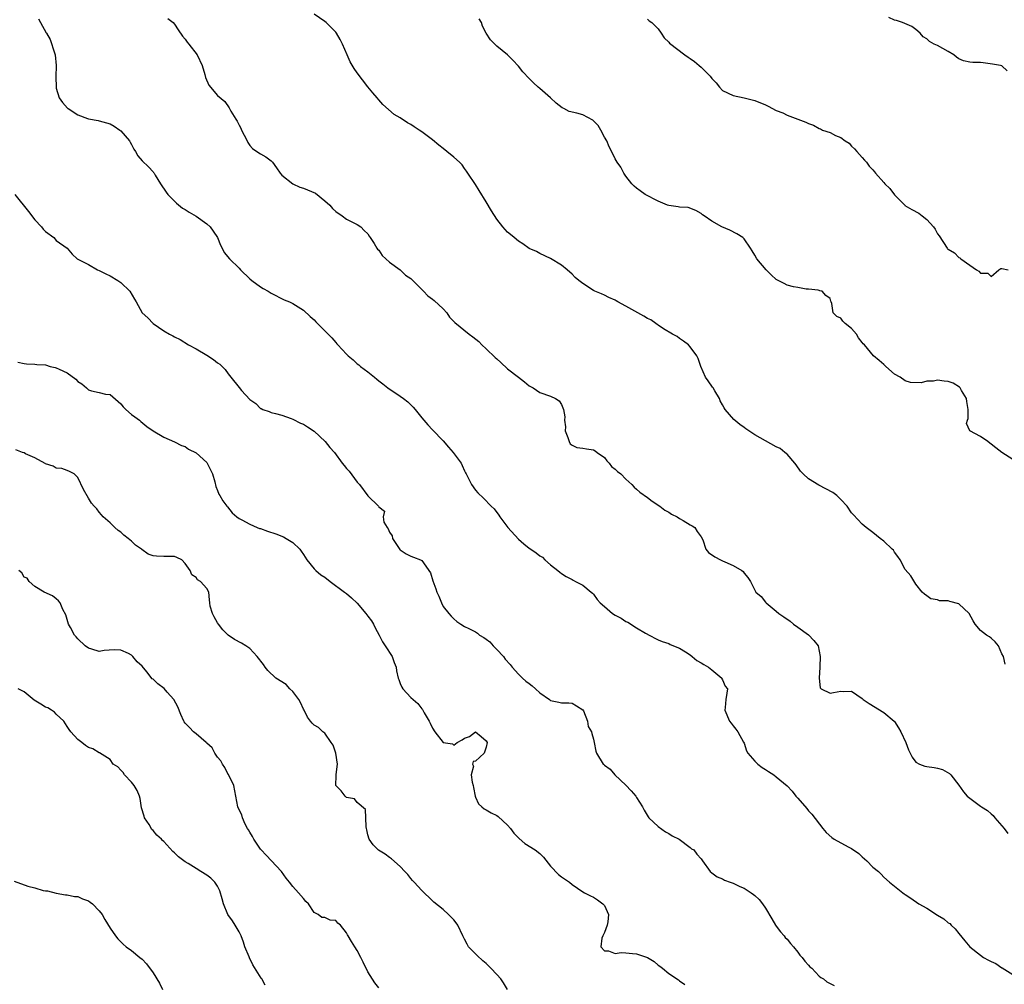
# Model space of a CAD drawing. Units: inches. Extents: x 2514000 to 2517000, y 1545000 to 1548000.
# Drawn here: x 2514384 to 2514567, y 1546124 to 1546304 of the extents above; entities that cross this region are included whole.
import ezdxf

# ---------------------------------------------------------------- set-up
doc = ezdxf.new("R2010")
doc.units = ezdxf.units.IN
doc.header["$MEASUREMENT"] = 0
doc.layers.add('LD25141545_2ft', color=134, linetype='Continuous')

msp = doc.modelspace()

# ---------------------------------------------------------------- linework, layer by layer
at = {"layer": 'LD25141545_2ft'}
for points, elevation in [([(2514567.57, 1546183.57), (2514567.27, 1546185), (2514567, 1546185.52), (2514566.37, 1546187), (2514565.76, 1546187.76), (2514565, 1546188.41), (2514564.66, 1546188.66), (2514564.13, 1546189), (2514563, 1546189.83), (2514562.01, 1546191), (2514561.63, 1546191.63), (2514560.91, 1546193), (2514559, 1546194.82), (2514557.27, 1546195.27), (2514557, 1546195.36), (2514555.39, 1546195.39), (2514555, 1546195.54), (2514553.75, 1546195.75), (2514553, 1546196.29), (2514552.6, 1546196.6), (2514552.13, 1546197), (2514551, 1546198.46), (2514550.02, 1546200.02), (2514549, 1546201.2), (2514548.04, 1546203), (2514547.65, 1546203.65), (2514547, 1546204.44), (2514546.79, 1546204.79), (2514546.58, 1546205), (2514545, 1546206.48), (2514544.32, 1546207), (2514543, 1546208.12), (2514541.72, 1546209), (2514541, 1546209.64), (2514539.37, 1546211.37), (2514539, 1546211.75), (2514538.2, 1546213), (2514537, 1546214.24), (2514536.24, 1546215), (2514535.54, 1546215.54), (2514534.21, 1546216.21), (2514532.92, 1546216.92), (2514531, 1546218.06), (2514529.98, 1546219), (2514529.53, 1546219.53), (2514528.68, 1546220.68), (2514528.47, 1546221), (2514527, 1546222.66), (2514526.82, 1546222.82), (2514526.57, 1546223), (2514525.7, 1546223.7), (2514525, 1546224.05), (2514523, 1546225.15), (2514521, 1546226.27), (2514519.36, 1546227.36), (2514519, 1546227.64), (2514518.19, 1546228.19), (2514517.12, 1546229.12), (2514515.49, 1546231), (2514515.29, 1546231.29), (2514515, 1546231.88), (2514514.58, 1546232.58), (2514514.43, 1546233), (2514513.55, 1546234.45), (2514513.23, 1546235), (2514513.15, 1546235.15), (2514512.31, 1546236.31), (2514511.83, 1546237), (2514510.97, 1546239), (2514510.48, 1546240.48), (2514510.19, 1546241), (2514509, 1546242.66), (2514508.65, 1546243), (2514507.72, 1546243.72), (2514507, 1546244.22), (2514506.57, 1546244.57), (2514505.68, 1546245), (2514504, 1546246), (2514503, 1546246.67), (2514502.82, 1546246.82), (2514502.55, 1546247), (2514501.65, 1546247.65), (2514501, 1546247.93), (2514500.35, 1546248.35), (2514497, 1546250.2), (2514495.49, 1546251), (2514495.18, 1546251.18), (2514495, 1546251.32), (2514493.83, 1546251.83), (2514493, 1546252.26), (2514492.49, 1546252.49), (2514491.24, 1546253), (2514491, 1546253.11), (2514489, 1546254.43), (2514488.25, 1546255), (2514487.56, 1546255.56), (2514487, 1546256.16), (2514486.06, 1546257), (2514485, 1546257.84), (2514483, 1546259.1), (2514481, 1546260.03), (2514480.39, 1546260.38), (2514479, 1546260.98), (2514477.85, 1546261.84), (2514477, 1546262.32), (2514476.2, 1546263), (2514475.53, 1546263.53), (2514475, 1546264.01), (2514474.51, 1546264.51), (2514474.11, 1546265), (2514473, 1546266.44), (2514471.97, 1546267.97), (2514471, 1546269.64), (2514469.72, 1546271.72), (2514469, 1546272.84), (2514467.59, 1546275), (2514467.37, 1546275.37), (2514467, 1546275.84), (2514466.52, 1546276.52), (2514466.04, 1546277), (2514465, 1546277.98), (2514463.67, 1546279), (2514463, 1546279.56), (2514462.19, 1546280.19), (2514461, 1546281.17), (2514459, 1546282.66), (2514458.53, 1546283), (2514457.6, 1546283.6), (2514457, 1546284.01), (2514456.37, 1546284.37), (2514455, 1546285.3), (2514453.89, 1546285.89), (2514451.76, 1546287.75), (2514451, 1546288.6), (2514450.69, 1546289), (2514449.91, 1546289.91), (2514449, 1546291.02), (2514447, 1546293.64), (2514446.46, 1546294.46), (2514445.7, 1546295.7), (2514445.1, 1546297), (2514444.27, 1546299), (2514443.83, 1546299.83), (2514443.16, 1546301), (2514443, 1546301.21), (2514441.22, 1546303), (2514441, 1546303.2), (2514439, 1546304.58)], 6828), ([(2514567.99, 1546294.01), (2514566.95, 1546294.95), (2514566.74, 1546295), (2514565.24, 1546295.24), (2514563.5, 1546295.5), (2514563, 1546295.54), (2514561.58, 1546295.58), (2514561, 1546295.66), (2514559.87, 1546295.87), (2514559, 1546296.25), (2514558.56, 1546296.56), (2514558.03, 1546297), (2514557, 1546297.61), (2514555, 1546298.72), (2514554.38, 1546299), (2514553.49, 1546299.49), (2514553, 1546300), (2514552.33, 1546300.33), (2514551.75, 1546301), (2514551, 1546301.72), (2514550.25, 1546302.25), (2514548.48, 1546303), (2514547.38, 1546303.38), (2514547, 1546303.44), (2514545.94, 1546303.94)], 6822), ([(2514387.7, 1546303.7), (2514388.03, 1546303), (2514389.12, 1546301.12), (2514389.15, 1546301), (2514389.83, 1546299.83), (2514390.64, 1546297.36), (2514390.78, 1546297), (2514390.99, 1546295), (2514390.91, 1546292.91), (2514390.95, 1546291), (2514391, 1546290.78), (2514391.53, 1546289), (2514392.12, 1546288.12), (2514393.1, 1546287.1), (2514393.21, 1546287), (2514395, 1546285.83), (2514396.83, 1546285.17), (2514397, 1546285.09), (2514398.76, 1546284.76), (2514399, 1546284.74), (2514401, 1546284.15), (2514401.74, 1546283.74), (2514402.84, 1546283), (2514403, 1546282.86), (2514404.62, 1546281), (2514404.74, 1546280.74), (2514405, 1546280.28), (2514405.43, 1546279.43), (2514405.74, 1546279), (2514406.17, 1546278.17), (2514407, 1546277.24), (2514408.14, 1546276.14), (2514409, 1546275.19), (2514409.11, 1546275.11), (2514409.18, 1546275), (2514409.38, 1546274.62), (2514410.37, 1546273), (2514411.46, 1546271.46), (2514411.76, 1546271), (2514413, 1546269.79), (2514413.39, 1546269.39), (2514414.48, 1546268.48), (2514415, 1546268.18), (2514415.7, 1546267.7), (2514417, 1546266.98), (2514419, 1546265.55), (2514419.62, 1546265), (2514420.17, 1546264.17), (2514420.99, 1546263), (2514421.54, 1546261.54), (2514421.87, 1546261), (2514422.21, 1546260.21), (2514423.21, 1546259), (2514425, 1546257.3), (2514425.28, 1546257), (2514427, 1546255.33), (2514427.38, 1546255), (2514429, 1546253.8), (2514429.5, 1546253.5), (2514430.42, 1546253), (2514431, 1546252.66), (2514433.39, 1546251.39), (2514434.39, 1546251), (2514435, 1546250.69), (2514437, 1546249.46), (2514438.27, 1546248.27), (2514439, 1546247.66), (2514439.32, 1546247.32), (2514441.57, 1546245), (2514442.3, 1546244.3), (2514443, 1546243.43), (2514443.23, 1546243.23), (2514443.4, 1546243), (2514445, 1546241.29), (2514445.3, 1546241), (2514446.24, 1546240.24), (2514447, 1546239.51), (2514447.3, 1546239.3), (2514447.63, 1546239), (2514449, 1546237.99), (2514450.19, 1546237), (2514450.66, 1546236.66), (2514451, 1546236.35), (2514451.76, 1546235.76), (2514452.69, 1546235), (2514455, 1546233.48), (2514455.62, 1546233), (2514456.43, 1546232.43), (2514457, 1546231.84), (2514457.43, 1546231.43), (2514457.78, 1546231), (2514459, 1546229.45), (2514460.12, 1546228.12), (2514461, 1546227.19), (2514463, 1546225.13), (2514463.97, 1546223.97), (2514464.84, 1546223), (2514466.32, 1546221), (2514466.53, 1546220.53), (2514467, 1546219.56), (2514467.17, 1546219.17), (2514467.28, 1546219), (2514467.6, 1546218.4), (2514468.25, 1546217), (2514469, 1546215.97), (2514469.45, 1546215.45), (2514470.5, 1546214.5), (2514471.94, 1546213), (2514472.48, 1546212.48), (2514473.33, 1546211.33), (2514473.53, 1546211), (2514475.03, 1546209), (2514477, 1546206.82), (2514477.99, 1546205.99), (2514479, 1546205.19), (2514479.31, 1546205), (2514480.31, 1546204.31), (2514481, 1546203.74), (2514481.48, 1546203.47), (2514481.93, 1546203), (2514483, 1546202.05), (2514484.33, 1546201), (2514484.72, 1546200.72), (2514485, 1546200.45), (2514485.91, 1546199.91), (2514487, 1546199.35), (2514487.19, 1546199.19), (2514487.64, 1546199), (2514489, 1546198.31), (2514490.56, 1546197), (2514490.78, 1546196.78), (2514491, 1546196.6), (2514491.65, 1546195.65), (2514492.25, 1546195), (2514493, 1546194.29), (2514494.53, 1546193), (2514495, 1546192.7), (2514496.13, 1546192.13), (2514497, 1546191.55), (2514497.39, 1546191.39), (2514499, 1546190.35), (2514500.65, 1546189.35), (2514501, 1546189.15), (2514501.11, 1546189.11), (2514503, 1546188.09), (2514503.78, 1546187.78), (2514505, 1546187.43), (2514505.27, 1546187.27), (2514507, 1546186.59), (2514508.11, 1546185.89), (2514509, 1546185.29), (2514509.37, 1546185), (2514510.24, 1546184.24), (2514511, 1546183.86), (2514511.49, 1546183.49), (2514512.39, 1546183), (2514513, 1546182.52), (2514514.84, 1546181), (2514514.88, 1546180.88), (2514515, 1546180.67), (2514515.47, 1546179.47), (2514515.89, 1546179), (2514515.82, 1546178.18), (2514515.59, 1546177), (2514515.5, 1546175.5), (2514515.41, 1546175), (2514516.31, 1546173), (2514516.6, 1546172.6), (2514517, 1546172.11), (2514517.46, 1546171.46), (2514517.83, 1546171), (2514518.92, 1546169.08), (2514519, 1546168.89), (2514519.43, 1546167.43), (2514519.7, 1546167), (2514521, 1546165.5), (2514521.55, 1546165), (2514522.35, 1546164.35), (2514523, 1546163.96), (2514523.58, 1546163.58), (2514524.53, 1546163), (2514525, 1546162.64), (2514527, 1546160.93), (2514527.94, 1546159.94), (2514528.66, 1546159), (2514529, 1546158.63), (2514530.69, 1546156.69), (2514531, 1546156.3), (2514531.64, 1546155.64), (2514533.69, 1546153), (2514534.28, 1546152.28), (2514535.33, 1546151.33), (2514535.79, 1546151), (2514537, 1546150.31), (2514538.5, 1546149.5), (2514539, 1546149.25), (2514540.35, 1546148.35), (2514541, 1546147.72), (2514541.84, 1546147), (2514543, 1546145.8), (2514544, 1546145), (2514544.52, 1546144.52), (2514545, 1546143.93), (2514546.1, 1546143), (2514547, 1546142.29), (2514548.53, 1546141), (2514548.82, 1546140.82), (2514549, 1546140.73), (2514550.02, 1546140.02), (2514551.56, 1546139), (2514553, 1546138.14), (2514555, 1546136.86), (2514556.17, 1546136.17), (2514557, 1546135.44), (2514557.29, 1546135.29), (2514557.55, 1546135), (2514558.32, 1546134.32), (2514559, 1546133.44), (2514560.09, 1546132.09), (2514561.02, 1546131), (2514563, 1546129.41), (2514563.57, 1546129), (2514564.5, 1546128.5), (2514565, 1546128.27), (2514565.85, 1546127.85), (2514567, 1546127.09), (2514567.06, 1546127.06), (2514569, 1546125.83)], 6832), ([(2514411.77, 1546303.77), (2514412.72, 1546303), (2514413, 1546302.72), (2514413.66, 1546301.66), (2514414.5, 1546300.5), (2514415, 1546299.89), (2514415.34, 1546299.34), (2514415.64, 1546299), (2514417.21, 1546297), (2514418.15, 1546295), (2514418.64, 1546293.36), (2514418.77, 1546292.77), (2514419.37, 1546291.37), (2514421, 1546289.43), (2514422.34, 1546288.34), (2514423.16, 1546287.16), (2514423.46, 1546286.54), (2514424.4, 1546285), (2514424.67, 1546284.67), (2514425, 1546283.92), (2514425.34, 1546283.34), (2514425.47, 1546283), (2514425.94, 1546282.06), (2514426.49, 1546281), (2514426.65, 1546280.65), (2514427, 1546280.12), (2514427.54, 1546279.54), (2514428.3, 1546279), (2514429, 1546278.54), (2514429.99, 1546277.99), (2514431, 1546277.24), (2514431.21, 1546277), (2514431.95, 1546275.95), (2514432.66, 1546275), (2514433, 1546274.59), (2514435, 1546273.01), (2514436.35, 1546272.35), (2514437, 1546272.17), (2514439.23, 1546271.23), (2514441, 1546269.84), (2514441.9, 1546269), (2514442.42, 1546268.42), (2514443, 1546267.83), (2514444.19, 1546267), (2514445, 1546266.39), (2514447, 1546265.43), (2514447.67, 1546265), (2514448.31, 1546264.31), (2514449, 1546263.67), (2514449.24, 1546263.24), (2514449.41, 1546263), (2514450.15, 1546261.85), (2514450.63, 1546261), (2514450.8, 1546260.8), (2514451, 1546260.61), (2514451.64, 1546259.64), (2514452.32, 1546259), (2514453, 1546258.4), (2514455, 1546256.97), (2514456.01, 1546256.01), (2514457, 1546255.34), (2514457.36, 1546255), (2514459, 1546253.29), (2514459.31, 1546253), (2514460.16, 1546252.16), (2514461, 1546251.55), (2514461.3, 1546251.3), (2514463, 1546249.72), (2514463.65, 1546249), (2514464.19, 1546248.19), (2514465, 1546247.35), (2514465.16, 1546247.16), (2514467.81, 1546245), (2514468.52, 1546244.52), (2514469.61, 1546243.61), (2514470.21, 1546243), (2514471, 1546242.28), (2514472.69, 1546240.69), (2514473, 1546240.42), (2514473.71, 1546239.71), (2514475, 1546238.56), (2514476.99, 1546236.99), (2514478.13, 1546236.13), (2514479, 1546235.39), (2514479.28, 1546235.28), (2514479.77, 1546235), (2514481, 1546234.15), (2514483, 1546233.46), (2514483.91, 1546233), (2514484.57, 1546232.57), (2514485, 1546231.89), (2514485.29, 1546231.29), (2514485.4, 1546231), (2514485.62, 1546229.62), (2514485.57, 1546229), (2514485.74, 1546227.74), (2514485.73, 1546227), (2514486.23, 1546225.77), (2514486.44, 1546225), (2514486.61, 1546224.61), (2514487, 1546224.36), (2514487.88, 1546223.88), (2514489, 1546223.79), (2514489.66, 1546223.66), (2514491, 1546223.49), (2514491.31, 1546223.31), (2514491.68, 1546223), (2514493, 1546222.03), (2514493.46, 1546221.46), (2514493.89, 1546221), (2514494.35, 1546220.35), (2514495, 1546219.89), (2514495.47, 1546219.47), (2514496.05, 1546219), (2514497, 1546218), (2514498.14, 1546217), (2514498.53, 1546216.53), (2514499, 1546216.17), (2514499.6, 1546215.6), (2514501, 1546214.61), (2514501.9, 1546213.9), (2514503.34, 1546213), (2514504.26, 1546212.26), (2514505, 1546211.85), (2514505.51, 1546211.51), (2514506.54, 1546211), (2514507, 1546210.67), (2514507.66, 1546210.34), (2514509, 1546209.54), (2514509.32, 1546209.32), (2514509.81, 1546209), (2514510.25, 1546208.25), (2514511, 1546207.28), (2514511.3, 1546206.7), (2514511.86, 1546205), (2514512.38, 1546204.38), (2514513.58, 1546203.58), (2514514.6, 1546203), (2514515, 1546202.81), (2514515.4, 1546202.6), (2514517, 1546201.94), (2514518.58, 1546201), (2514518.82, 1546200.82), (2514519, 1546200.54), (2514519.7, 1546199.7), (2514520.19, 1546199), (2514521, 1546197.36), (2514521.21, 1546197), (2514522.17, 1546196.17), (2514523, 1546195.13), (2514523.08, 1546195.08), (2514523.12, 1546195), (2514525, 1546193.44), (2514525.45, 1546193), (2514526.42, 1546192.42), (2514527.59, 1546191.59), (2514528.2, 1546191), (2514529, 1546190.47), (2514531, 1546189.02), (2514532.01, 1546188.01), (2514532.77, 1546187), (2514533, 1546186), (2514533.17, 1546185), (2514533.11, 1546183.11), (2514533.13, 1546183), (2514532.99, 1546180.99), (2514533.16, 1546179.16), (2514533.35, 1546179), (2514535, 1546178.17), (2514535.66, 1546178.34), (2514537, 1546178.57), (2514537.5, 1546178.5), (2514539, 1546178.54), (2514541, 1546177.17), (2514541.2, 1546177), (2514542.27, 1546176.27), (2514545, 1546174.57), (2514546.94, 1546173), (2514547, 1546172.92), (2514547.75, 1546171.75), (2514548.21, 1546171), (2514549.12, 1546169), (2514549.62, 1546167.62), (2514549.94, 1546167), (2514550.26, 1546166.26), (2514551, 1546165.37), (2514551.68, 1546165), (2514552.62, 1546164.62), (2514553, 1546164.53), (2514554.37, 1546164.37), (2514555, 1546164.25), (2514555.95, 1546163.95), (2514557.23, 1546163.23), (2514557.47, 1546163), (2514559, 1546161.05), (2514559.85, 1546159.85), (2514560.53, 1546159), (2514563, 1546157.16), (2514563.17, 1546157), (2514564.32, 1546156.32), (2514565, 1546155.71), (2514565.39, 1546155.39), (2514565.69, 1546155), (2514567.41, 1546153), (2514568.08, 1546152.08)], 6830), ([(2514569, 1546221.7), (2514567, 1546222.97), (2514565.85, 1546223.85), (2514565, 1546224.55), (2514564.74, 1546224.74), (2514564.35, 1546225), (2514563, 1546225.97), (2514561, 1546227), (2514560.38, 1546228.38), (2514560.58, 1546229), (2514560.71, 1546229.29), (2514560.69, 1546231), (2514560.49, 1546232.49), (2514560.43, 1546233), (2514559.48, 1546234.52), (2514559.24, 1546235), (2514559.13, 1546235.13), (2514557.89, 1546235.89), (2514557, 1546236.2), (2514556.26, 1546236.26), (2514555, 1546236.44), (2514554.25, 1546236.25), (2514553, 1546236.24), (2514551.94, 1546235.94), (2514550.01, 1546236.01), (2514549, 1546236.31), (2514548.04, 1546237), (2514547, 1546237.58), (2514545.4, 1546239), (2514545.2, 1546239.2), (2514545, 1546239.36), (2514544.13, 1546240.13), (2514543.1, 1546241), (2514541.39, 1546243), (2514541.2, 1546243.2), (2514541, 1546243.46), (2514540.3, 1546244.3), (2514539.96, 1546245), (2514539, 1546246.05), (2514537.81, 1546247), (2514537.4, 1546247.4), (2514537, 1546247.96), (2514536.27, 1546248.27), (2514535.56, 1546249), (2514535.31, 1546250.69), (2514535.22, 1546251), (2514535.16, 1546251.16), (2514535, 1546251.63), (2514534.21, 1546252.21), (2514533.56, 1546253), (2514533.1, 1546253.1), (2514533, 1546253.16), (2514532.78, 1546253.22), (2514531, 1546253.4), (2514530.59, 1546253.41), (2514529, 1546253.7), (2514528.21, 1546253.79), (2514527, 1546254.14), (2514526.44, 1546254.44), (2514525.34, 1546255), (2514525.1, 1546255.1), (2514525, 1546255.16), (2514524.04, 1546256.04), (2514523.09, 1546257), (2514521.4, 1546259), (2514521, 1546259.72), (2514520.52, 1546260.52), (2514520.17, 1546261), (2514519, 1546262.77), (2514518.9, 1546262.9), (2514518.78, 1546263), (2514517.67, 1546263.67), (2514516.34, 1546264.34), (2514514.85, 1546265), (2514513, 1546266.02), (2514511.55, 1546267), (2514511.24, 1546267.24), (2514511, 1546267.49), (2514510.02, 1546268.02), (2514508.57, 1546268.57), (2514507, 1546268.62), (2514506.73, 1546268.73), (2514505, 1546268.94), (2514504.77, 1546269), (2514503, 1546269.78), (2514500.58, 1546271), (2514499.66, 1546271.66), (2514499, 1546272.16), (2514498.55, 1546272.55), (2514498.11, 1546273), (2514497, 1546274.4), (2514496.65, 1546275), (2514496.09, 1546276.09), (2514495.39, 1546277), (2514495, 1546277.66), (2514494.59, 1546278.59), (2514493.87, 1546279.87), (2514493.44, 1546281), (2514493, 1546281.69), (2514492.34, 1546283), (2514491.83, 1546283.83), (2514491, 1546284.69), (2514490.83, 1546284.83), (2514489, 1546285.81), (2514487.87, 1546286.13), (2514486.45, 1546286.45), (2514485.43, 1546287), (2514485.14, 1546287.14), (2514484.03, 1546288.03), (2514482.99, 1546288.99), (2514481, 1546290.71), (2514480.69, 1546291), (2514479.79, 1546291.79), (2514479, 1546292.58), (2514477.84, 1546293.84), (2514477, 1546294.86), (2514475.98, 1546295.98), (2514474.98, 1546296.98), (2514473, 1546298.61), (2514472.6, 1546299), (2514471.82, 1546299.82), (2514471, 1546301), (2514470.34, 1546302.34), (2514470.11, 1546303), (2514469.72, 1546303.72)], 6826), ([(2514501, 1546303.65), (2514501.34, 1546303.34), (2514501.83, 1546303), (2514503, 1546301.82), (2514503.59, 1546301), (2514504.15, 1546300.15), (2514505, 1546299.33), (2514505.15, 1546299.15), (2514507.95, 1546297), (2514508.57, 1546296.57), (2514509, 1546296.33), (2514509.75, 1546295.75), (2514510.63, 1546295), (2514511, 1546294.72), (2514512.67, 1546293), (2514513, 1546292.57), (2514513.78, 1546291.78), (2514514.43, 1546291), (2514515, 1546290.38), (2514517, 1546289.42), (2514519, 1546288.98), (2514521, 1546288.47), (2514523, 1546287.66), (2514523.46, 1546287.46), (2514525, 1546286.66), (2514526.19, 1546286.19), (2514527, 1546285.76), (2514529, 1546285), (2514530.49, 1546284.49), (2514531, 1546284.23), (2514531.9, 1546283.9), (2514533, 1546283.29), (2514533.2, 1546283.2), (2514533.61, 1546283), (2514535, 1546282.54), (2514536, 1546282), (2514537, 1546281.59), (2514537.81, 1546281), (2514538.55, 1546280.55), (2514539, 1546280.02), (2514539.53, 1546279.53), (2514539.98, 1546279), (2514541, 1546277.89), (2514541.4, 1546277.4), (2514541.78, 1546277), (2514542.3, 1546276.3), (2514543, 1546275.58), (2514543.25, 1546275.25), (2514543.49, 1546275), (2514545, 1546273.25), (2514545.23, 1546273), (2514546.12, 1546272.12), (2514547, 1546270.93), (2514548.9, 1546269), (2514548.95, 1546268.96), (2514550.23, 1546268.23), (2514551.52, 1546267.52), (2514552.13, 1546267), (2514553, 1546266.37), (2514554.28, 1546265), (2514554.57, 1546264.57), (2514555, 1546263.69), (2514555.31, 1546263.31), (2514556.79, 1546261), (2514556.89, 1546260.89), (2514557, 1546260.8), (2514558.14, 1546260.14), (2514559, 1546259.3), (2514559.19, 1546259.19), (2514559.36, 1546259), (2514561, 1546257.82), (2514562.25, 1546257), (2514562.72, 1546256.72), (2514563, 1546256.33), (2514564.38, 1546256.38), (2514565, 1546255.76), (2514566.4, 1546257), (2514566.8, 1546257.2), (2514567, 1546257.24), (2514568.17, 1546257)], 6824), ([(2514383.27, 1546271), (2514385.81, 1546267.81), (2514387, 1546266.27), (2514388.21, 1546265), (2514388.57, 1546264.57), (2514389, 1546264.11), (2514390.52, 1546263), (2514391, 1546262.44), (2514393.03, 1546261), (2514393.92, 1546259.92), (2514394.85, 1546259), (2514395.1, 1546258.9), (2514397, 1546257.95), (2514398.68, 1546257), (2514399, 1546256.88), (2514400.23, 1546256.23), (2514401, 1546255.85), (2514402.45, 1546255), (2514403, 1546254.62), (2514404.71, 1546253), (2514405.52, 1546251.52), (2514405.85, 1546251), (2514407, 1546249), (2514408.03, 1546248.03), (2514409, 1546246.98), (2514411, 1546245.64), (2514412.05, 1546245), (2514412.7, 1546244.7), (2514413, 1546244.5), (2514414.02, 1546244.02), (2514415.58, 1546243), (2514417, 1546242.3), (2514419, 1546241.08), (2514420.27, 1546240.27), (2514421, 1546239.66), (2514421.42, 1546239.42), (2514421.89, 1546239), (2514422.42, 1546238.42), (2514423, 1546237.6), (2514423.49, 1546237), (2514425, 1546235.05), (2514425.48, 1546234.52), (2514427, 1546232.87), (2514428.11, 1546232.11), (2514429, 1546231.19), (2514429.15, 1546231.15), (2514429.46, 1546231), (2514430.64, 1546230.64), (2514431, 1546230.45), (2514431.77, 1546230.23), (2514433, 1546229.94), (2514434.69, 1546229.31), (2514435, 1546229.18), (2514436.45, 1546228.45), (2514437, 1546228.26), (2514437.77, 1546227.77), (2514439, 1546226.95), (2514441.01, 1546225), (2514441.91, 1546223.91), (2514442.75, 1546223), (2514444.22, 1546221), (2514444.58, 1546220.58), (2514445, 1546220.02), (2514445.5, 1546219.5), (2514447, 1546217.45), (2514447.4, 1546217), (2514449, 1546214.9), (2514450.97, 1546212.97), (2514451, 1546212.87), (2514452.05, 1546212.05), (2514451.81, 1546211), (2514451.98, 1546210.02), (2514452.56, 1546209), (2514452.76, 1546208.76), (2514453, 1546208.16), (2514453.48, 1546207.48), (2514453.59, 1546207), (2514454.92, 1546204.92), (2514455, 1546204.85), (2514456.13, 1546204.13), (2514457, 1546203.71), (2514457.5, 1546203.5), (2514458.79, 1546203), (2514459, 1546202.89), (2514460.61, 1546200.61), (2514461.09, 1546199.09), (2514461.63, 1546197.63), (2514461.84, 1546197), (2514462.21, 1546196.21), (2514462.69, 1546195), (2514463, 1546194.33), (2514464.08, 1546193), (2514464.51, 1546192.51), (2514465, 1546191.99), (2514465.54, 1546191.54), (2514466.26, 1546191), (2514467, 1546190.61), (2514467.75, 1546190.25), (2514469, 1546189.6), (2514469.37, 1546189.37), (2514469.79, 1546189), (2514470.54, 1546188.54), (2514471, 1546188.23), (2514471.71, 1546187.71), (2514472.31, 1546187), (2514473, 1546186.33), (2514474.21, 1546185), (2514474.54, 1546184.54), (2514475.49, 1546183.49), (2514475.87, 1546183), (2514477, 1546181.7), (2514477.78, 1546181), (2514478.4, 1546180.4), (2514479, 1546179.97), (2514479.58, 1546179.58), (2514480.2, 1546179), (2514481, 1546178.22), (2514482.76, 1546177), (2514483, 1546176.79), (2514484.51, 1546176.51), (2514485, 1546176.36), (2514486.37, 1546176.37), (2514487, 1546176.3), (2514487.84, 1546175.84), (2514489, 1546175.08), (2514489.12, 1546174.88), (2514489.85, 1546173), (2514490.01, 1546172.01), (2514490.6, 1546171), (2514490.66, 1546170.66), (2514491, 1546169.62), (2514491.13, 1546169), (2514491.41, 1546167.41), (2514491.56, 1546167), (2514492.75, 1546165), (2514492.89, 1546164.89), (2514493, 1546164.77), (2514494.05, 1546164.05), (2514494.98, 1546163), (2514497, 1546161.07), (2514498, 1546160), (2514498.83, 1546159), (2514499, 1546158.77), (2514500.09, 1546157), (2514500.39, 1546156.39), (2514501.16, 1546155.16), (2514501.3, 1546155), (2514503, 1546153.35), (2514504.4, 1546152.4), (2514505, 1546152.05), (2514505.61, 1546151.61), (2514506.92, 1546151), (2514509, 1546149.44), (2514509.23, 1546149.23), (2514509.63, 1546149), (2514510.23, 1546148.23), (2514511, 1546147.32), (2514511.25, 1546147), (2514512.67, 1546145), (2514513, 1546144.72), (2514514.02, 1546144.02), (2514515, 1546143.61), (2514515.39, 1546143.39), (2514516.4, 1546143), (2514517, 1546142.81), (2514518.21, 1546142.21), (2514519, 1546141.86), (2514520.35, 1546141), (2514520.73, 1546140.73), (2514521, 1546140.51), (2514521.79, 1546139.79), (2514522.42, 1546139), (2514523, 1546138.15), (2514524.18, 1546136.18), (2514524.85, 1546135), (2514525, 1546134.79), (2514525.77, 1546133.77), (2514526.44, 1546133), (2514526.68, 1546132.68), (2514527, 1546132.37), (2514527.62, 1546131.62), (2514528.18, 1546131), (2514529, 1546129.96), (2514529.41, 1546129.41), (2514529.8, 1546129), (2514530.29, 1546128.29), (2514531, 1546127.53), (2514531.27, 1546127.27), (2514531.63, 1546127), (2514533, 1546125.48), (2514533.27, 1546125.27), (2514533.77, 1546125), (2514534.43, 1546124.43), (2514535.78, 1546123.78)], 6834), ([(2514383.82, 1546239.82), (2514385, 1546239.53), (2514385.47, 1546239.47), (2514387, 1546239.43), (2514387.35, 1546239.35), (2514389, 1546239.27), (2514389.85, 1546239), (2514390.78, 1546238.78), (2514391, 1546238.75), (2514391.51, 1546238.49), (2514393, 1546237.8), (2514394.62, 1546236.62), (2514395, 1546236.18), (2514395.77, 1546235.77), (2514396.59, 1546235), (2514397, 1546234.65), (2514397.56, 1546234.44), (2514399, 1546234.14), (2514400.17, 1546233.83), (2514401, 1546233.76), (2514403, 1546232.06), (2514403.45, 1546231.45), (2514403.94, 1546231), (2514405, 1546230.08), (2514405.6, 1546229.6), (2514406.45, 1546229), (2514406.73, 1546228.73), (2514407.85, 1546227.85), (2514409.03, 1546227.03), (2514411, 1546225.84), (2514413, 1546224.98), (2514414.31, 1546224.31), (2514415, 1546224.07), (2514415.6, 1546223.6), (2514417, 1546222.9), (2514419, 1546221.11), (2514419.09, 1546221), (2514420.04, 1546219), (2514420.5, 1546217.5), (2514420.67, 1546216.67), (2514421, 1546215.9), (2514421.25, 1546215.25), (2514421.43, 1546215), (2514421.98, 1546213.98), (2514422.75, 1546213), (2514422.85, 1546212.85), (2514423.75, 1546211.75), (2514424.58, 1546211), (2514425, 1546210.7), (2514425.55, 1546210.45), (2514427, 1546209.65), (2514428.4, 1546209), (2514428.84, 1546208.84), (2514429, 1546208.81), (2514430.32, 1546208.32), (2514431.84, 1546207.84), (2514433.27, 1546207.27), (2514433.78, 1546207), (2514435, 1546206.25), (2514436.29, 1546205), (2514436.59, 1546204.59), (2514437, 1546203.98), (2514437.6, 1546203), (2514439, 1546201.33), (2514439.3, 1546201), (2514440.21, 1546200.21), (2514441, 1546199.77), (2514441.94, 1546199), (2514444.64, 1546197), (2514444.83, 1546196.83), (2514445, 1546196.71), (2514445.94, 1546195.94), (2514447, 1546194.96), (2514448.63, 1546193), (2514448.78, 1546192.78), (2514449, 1546192.5), (2514449.64, 1546191.64), (2514450.01, 1546191), (2514450.32, 1546190.32), (2514451.09, 1546189), (2514451.72, 1546187.72), (2514452.22, 1546187), (2514453.48, 1546185), (2514453.88, 1546183.88), (2514454.22, 1546183), (2514454.33, 1546182.33), (2514454.63, 1546181), (2514454.72, 1546180.72), (2514455, 1546180.01), (2514455.33, 1546179.33), (2514455.51, 1546179), (2514457, 1546177.4), (2514457.41, 1546177), (2514458.29, 1546176.29), (2514459, 1546175.26), (2514459.13, 1546175.13), (2514459.21, 1546175), (2514459.45, 1546174.55), (2514460.38, 1546173), (2514460.6, 1546172.6), (2514461, 1546171.64), (2514461.44, 1546171), (2514463, 1546169.03), (2514464.73, 1546168.73), (2514465, 1546168.49), (2514465.63, 1546169), (2514466.52, 1546169.48), (2514467, 1546169.83), (2514467.88, 1546170.12), (2514469, 1546170.98), (2514470.1, 1546170.1), (2514471, 1546169.29), (2514471.17, 1546169), (2514471, 1546168.13), (2514470.6, 1546167), (2514469, 1546165.51), (2514468.56, 1546165.44), (2514468.45, 1546165), (2514468.62, 1546164.62), (2514468.2, 1546163), (2514468.38, 1546161.62), (2514468.6, 1546161), (2514468.65, 1546160.65), (2514468.94, 1546159), (2514469, 1546158.82), (2514469.56, 1546157.56), (2514470.19, 1546157), (2514470.65, 1546156.65), (2514471, 1546156.5), (2514471.93, 1546155.93), (2514473, 1546155.4), (2514473.25, 1546155.25), (2514475, 1546153.64), (2514475.53, 1546153), (2514476.15, 1546152.15), (2514477.13, 1546151.13), (2514478.2, 1546150.2), (2514480.15, 1546149), (2514481, 1546148.34), (2514481.66, 1546147.66), (2514483, 1546146.01), (2514484.44, 1546144.44), (2514485, 1546144.02), (2514486.5, 1546143), (2514487, 1546142.59), (2514489, 1546141.2), (2514489.33, 1546141), (2514490.44, 1546140.44), (2514491, 1546140.24), (2514491.74, 1546139.74), (2514492.72, 1546139), (2514493, 1546138.67), (2514493.74, 1546137), (2514493.62, 1546135.62), (2514493.54, 1546135), (2514493, 1546133.62), (2514492.72, 1546133), (2514492.56, 1546132.56), (2514492.36, 1546131), (2514493, 1546130.25), (2514493.77, 1546130.23), (2514495, 1546129.76), (2514496.1, 1546129.9), (2514497, 1546129.85), (2514498.25, 1546129.75), (2514499, 1546129.67), (2514501.06, 1546129), (2514502.25, 1546128.25), (2514503, 1546127.58), (2514503.35, 1546127.35), (2514503.8, 1546127), (2514505, 1546126.03), (2514506.8, 1546124.8), (2514507, 1546124.65), (2514507.99, 1546123.99)], 6836), ([(2514474.95, 1546123), (2514474.24, 1546124.24), (2514473.76, 1546125), (2514473, 1546125.84), (2514471.9, 1546127), (2514471, 1546127.85), (2514470.38, 1546128.38), (2514469.33, 1546129.33), (2514467.74, 1546131), (2514467.46, 1546131.46), (2514467, 1546132.39), (2514466.67, 1546133), (2514465.72, 1546135), (2514465.43, 1546135.43), (2514465, 1546135.99), (2514464.51, 1546136.51), (2514464.01, 1546137), (2514463, 1546137.91), (2514461.28, 1546139.28), (2514461, 1546139.53), (2514459, 1546141.44), (2514457.58, 1546143), (2514457.32, 1546143.32), (2514457, 1546143.66), (2514456.44, 1546144.44), (2514455.89, 1546145), (2514455, 1546145.93), (2514453.37, 1546147.37), (2514453, 1546147.58), (2514452.2, 1546148.2), (2514450.96, 1546148.96), (2514449.98, 1546149.98), (2514449.22, 1546151), (2514449, 1546151.79), (2514448.77, 1546152.77), (2514448.74, 1546153), (2514448.67, 1546153.33), (2514448.62, 1546155), (2514448.52, 1546156.52), (2514447, 1546157.86), (2514446.52, 1546158.52), (2514445, 1546158.79), (2514444.73, 1546159), (2514444, 1546160), (2514443, 1546161), (2514443.11, 1546162.89), (2514443.06, 1546163.06), (2514443.32, 1546165), (2514443.04, 1546167.04), (2514442.53, 1546168.53), (2514442.17, 1546169), (2514441, 1546170.76), (2514440.62, 1546171), (2514439.8, 1546171.8), (2514439, 1546172.22), (2514438.6, 1546172.6), (2514438.33, 1546173), (2514437.72, 1546173.72), (2514437.13, 1546175), (2514437, 1546175.18), (2514436.43, 1546176.43), (2514436.14, 1546177), (2514435, 1546178.52), (2514434.49, 1546179), (2514433.79, 1546179.79), (2514431.87, 1546181), (2514430.39, 1546182.39), (2514429.87, 1546183), (2514429.54, 1546183.54), (2514428.35, 1546185), (2514427, 1546186.47), (2514426.26, 1546187), (2514425.47, 1546187.47), (2514424.16, 1546188.16), (2514423, 1546188.95), (2514421.97, 1546189.97), (2514421.16, 1546191), (2514421, 1546191.26), (2514420.4, 1546192.4), (2514420.05, 1546193), (2514419.65, 1546194.35), (2514419.55, 1546195), (2514419.53, 1546195.53), (2514419.4, 1546197), (2514419, 1546197.64), (2514417.85, 1546199), (2514417.29, 1546199.29), (2514417, 1546199.73), (2514416.19, 1546200.19), (2514415.89, 1546201), (2514415, 1546202.35), (2514414.33, 1546203), (2514413.42, 1546203.42), (2514413, 1546203.65), (2514411, 1546203.61), (2514409.66, 1546203.66), (2514409, 1546203.73), (2514408.08, 1546204.08), (2514406.92, 1546204.92), (2514406.86, 1546205), (2514405.74, 1546205.74), (2514405, 1546206.49), (2514404.4, 1546207), (2514403.59, 1546207.59), (2514403, 1546208.15), (2514402.49, 1546208.49), (2514401.86, 1546209), (2514401, 1546209.88), (2514399.7, 1546211), (2514399.39, 1546211.39), (2514399, 1546211.85), (2514398.52, 1546212.52), (2514398.03, 1546213), (2514397.55, 1546213.55), (2514397, 1546214.46), (2514396.07, 1546216.07), (2514395, 1546218.33), (2514394.29, 1546219), (2514393.46, 1546219.46), (2514393, 1546219.62), (2514392.01, 1546220.01), (2514391, 1546220.04), (2514390.43, 1546220.43), (2514389, 1546220.86), (2514388.92, 1546220.92), (2514387, 1546221.99), (2514385.24, 1546222.76), (2514385, 1546222.89), (2514384.69, 1546223), (2514383.48, 1546223.48)], 6838), ([(2514451, 1546123.37), (2514450.27, 1546124.27), (2514449, 1546126.33), (2514448.11, 1546128.11), (2514447.7, 1546129), (2514447, 1546130.3), (2514446.57, 1546131), (2514445.94, 1546131.94), (2514445.31, 1546133), (2514445.18, 1546133.18), (2514445, 1546133.6), (2514443.91, 1546135), (2514443.4, 1546135.4), (2514443, 1546135.86), (2514441.95, 1546135.95), (2514441, 1546136.44), (2514440.42, 1546136.42), (2514439.73, 1546137), (2514439, 1546137.35), (2514437.91, 1546139), (2514437.42, 1546139.42), (2514437, 1546139.94), (2514436.08, 1546141), (2514435, 1546142.18), (2514434.39, 1546143), (2514433.76, 1546143.76), (2514432.91, 1546145), (2514430.04, 1546148.04), (2514429.1, 1546149), (2514429, 1546149.14), (2514427.76, 1546151), (2514427.53, 1546151.53), (2514427, 1546152.31), (2514426.76, 1546152.76), (2514426.61, 1546153), (2514426.17, 1546153.83), (2514425.64, 1546155), (2514425.54, 1546155.54), (2514425, 1546156.48), (2514424.81, 1546157), (2514424.43, 1546159), (2514424.02, 1546161), (2514423.03, 1546163.03), (2514423, 1546163.05), (2514422.34, 1546164.34), (2514421.9, 1546165), (2514421.61, 1546165.61), (2514421, 1546166.25), (2514420.53, 1546167), (2514420, 1546168), (2514419, 1546168.9), (2514418.91, 1546169), (2514417, 1546170.59), (2514416.54, 1546171), (2514415.77, 1546171.77), (2514415, 1546172.61), (2514414.82, 1546172.82), (2514414.76, 1546173), (2514414.19, 1546174.19), (2514413.64, 1546175.64), (2514412.84, 1546177), (2514411.6, 1546178.4), (2514411.05, 1546179.05), (2514409.92, 1546179.92), (2514409, 1546180.77), (2514408.85, 1546180.85), (2514407.82, 1546182.18), (2514407, 1546183.2), (2514406.04, 1546184.04), (2514405.26, 1546185), (2514405, 1546185.27), (2514404.46, 1546185.54), (2514403, 1546186.21), (2514401.76, 1546186.24), (2514399.9, 1546186.1), (2514399, 1546185.97), (2514397.63, 1546186.37), (2514397, 1546186.53), (2514396.39, 1546187), (2514395, 1546188.32), (2514394.7, 1546188.7), (2514394.4, 1546189), (2514393.62, 1546190.38), (2514393.29, 1546191), (2514392.78, 1546192.78), (2514392.24, 1546193.76), (2514391.69, 1546195), (2514391.38, 1546195.38), (2514391, 1546195.76), (2514390.31, 1546196.31), (2514388.76, 1546197), (2514387, 1546198.01), (2514385.94, 1546199), (2514385.58, 1546199.58), (2514385, 1546199.78), (2514384.56, 1546200.56), (2514384, 1546201)], 6840), ([(2514429.86, 1546123.86), (2514429.22, 1546125), (2514429.13, 1546125.13), (2514427.6, 1546127.6), (2514426.95, 1546128.95), (2514426.9, 1546129.1), (2514426.11, 1546131), (2514425.81, 1546131.81), (2514425.39, 1546133), (2514425, 1546133.75), (2514424.3, 1546135), (2514423.81, 1546135.81), (2514422.94, 1546137), (2514422.14, 1546139), (2514421.89, 1546139.89), (2514421.41, 1546141.41), (2514421, 1546142.24), (2514420.49, 1546143), (2514419.75, 1546143.75), (2514419, 1546144.32), (2514417.92, 1546145), (2514417, 1546145.54), (2514415.53, 1546146.47), (2514415, 1546146.79), (2514413.72, 1546147.72), (2514413, 1546148.45), (2514412.69, 1546148.69), (2514411, 1546150.56), (2514410.76, 1546150.76), (2514410.56, 1546151), (2514409.73, 1546151.73), (2514409, 1546152.63), (2514408.8, 1546152.8), (2514408.28, 1546153.71), (2514407.43, 1546155), (2514407.32, 1546155.32), (2514406.87, 1546156.87), (2514406.59, 1546158.59), (2514406.48, 1546159), (2514406.07, 1546160.07), (2514405.48, 1546161), (2514405, 1546161.59), (2514403.66, 1546163), (2514403.42, 1546163.42), (2514403, 1546163.83), (2514402.47, 1546164.47), (2514401.6, 1546165), (2514401, 1546165.82), (2514399.06, 1546167.06), (2514399, 1546167.08), (2514397.81, 1546167.81), (2514397, 1546168.09), (2514396.45, 1546168.45), (2514395.74, 1546169), (2514395, 1546169.54), (2514393.71, 1546171), (2514393.41, 1546171.41), (2514393, 1546171.99), (2514392.38, 1546173), (2514391, 1546174.26), (2514390.63, 1546174.63), (2514390.11, 1546175), (2514389.43, 1546175.43), (2514389, 1546175.61), (2514388.13, 1546176.13), (2514386.87, 1546176.87), (2514385, 1546178.42), (2514383.91, 1546179)], 6842), ([(2514383.17, 1546143.17), (2514385.72, 1546142.28), (2514387, 1546141.95), (2514388.56, 1546141.44), (2514389, 1546141.39), (2514389.38, 1546141.38), (2514391, 1546140.93), (2514392.68, 1546140.68), (2514393, 1546140.66), (2514394.36, 1546140.36), (2514395, 1546140.32), (2514395.88, 1546139.88), (2514397, 1546139.52), (2514397.29, 1546139.29), (2514397.72, 1546139), (2514399, 1546137.7), (2514399.5, 1546137), (2514400.04, 1546136.04), (2514401, 1546134.47), (2514402.04, 1546133), (2514402.47, 1546132.47), (2514403.46, 1546131.46), (2514404.01, 1546131), (2514405, 1546130.28), (2514406.55, 1546129), (2514407, 1546128.65), (2514407.8, 1546127.8), (2514409, 1546126.16), (2514410.18, 1546124.18), (2514410.74, 1546123)], 6844)]:
    msp.add_lwpolyline(points, dxfattribs=dict(at, elevation=elevation))

doc.saveas('drawing.dxf')
